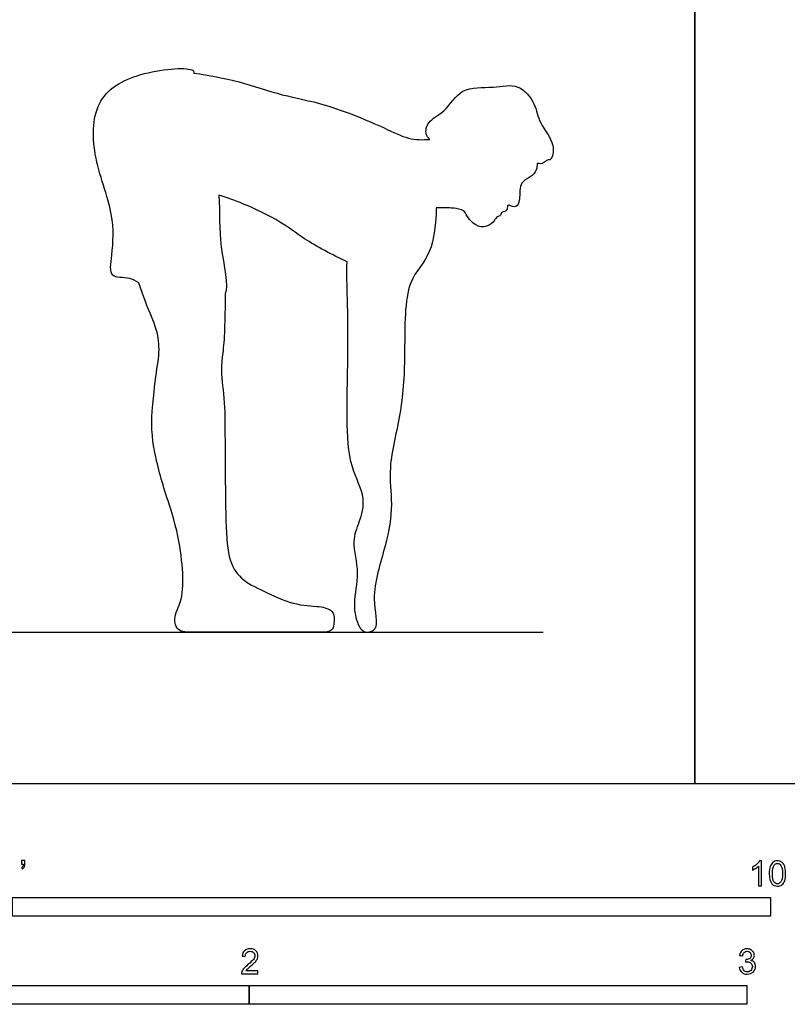
# Model space of a CAD drawing. Units: metres. Extents: x 0 to 5.79, y -0.66 to 3.66.
# Drawn here: x 1.54 to 3.08, y -0.44 to 1.54 of the extents above; entities that cross this region are included whole.
import ezdxf

# ---------------------------------------------------------------- set-up
doc = ezdxf.new("R2010")
doc.units = ezdxf.units.M
for name, color, linetype, true_color in [('AG-DIAGRAM', 7, 'Continuous', 0xfecc66), ('AG-OUTLINE', 7, 'Continuous', 0x8000ff), ('N-SYMB', 7, 'Continuous', 0x800040), ('X-VPRT', 6, 'Continuous', 0xff00ff)]:
    doc.layers.add(name, color=color, linetype=linetype, true_color=true_color)

msp = doc.modelspace()

# ---------------------------------------------------------------- linework, layer by layer
at = {"layer": 'AG-DIAGRAM'}
msp.add_lwpolyline([(0.3048, 0.3048), (2.5908, 0.3048)], dxfattribs=at)
at = {"layer": 'AG-OUTLINE'}
msp.add_open_spline([(1.8886, 1.4286), (1.8888, 1.4306), (1.8863, 1.442), (1.7785, 1.4336), (1.687, 1.3828), (1.6815, 1.2618), (1.7301, 1.1482), (1.7254, 1.0688), (1.7164, 1.0132), (1.753, 1.0203), (1.7715, 1.0106), (1.7778, 1.0068), (1.787, 0.9798), (1.7955, 0.9572), (1.8114, 0.9207), (1.8161, 0.9043), (1.8193, 0.8752), (1.8186, 0.859), (1.8126, 0.8234), (1.8094, 0.7971), (1.8025, 0.7272), (1.8039, 0.695), (1.8162, 0.6359), (1.8251, 0.6037), (1.8483, 0.5338), (1.8562, 0.5034), (1.8644, 0.4518), (1.8665, 0.4281), (1.8665, 0.3848), (1.8633, 0.3673), (1.8506, 0.3403), (1.849, 0.3287), (1.8549, 0.3096), (1.8626, 0.3048), (1.8872, 0.3048), (1.9151, 0.3048), (2.0021, 0.3048), (2.0427, 0.3048), (2.1184, 0.3048), (2.1424, 0.3048), (2.1629, 0.3048), (2.1688, 0.31), (2.1716, 0.3308), (2.171, 0.3383), (2.166, 0.3474), (2.1613, 0.3508), (2.1477, 0.3551), (2.1351, 0.3568), (2.0982, 0.3594), (2.0787, 0.3646), (2.0375, 0.3829), (2.0196, 0.3914), (1.9892, 0.4073), (1.9776, 0.418), (1.9614, 0.445), (1.9565, 0.4655), (1.9531, 0.5207), (1.9521, 0.5593), (1.9514, 0.6584), (1.9512, 0.6974), (1.9508, 0.7544), (1.9492, 0.779), (1.9432, 0.8204), (1.9434, 0.8426), (1.9499, 0.8899), (1.9514, 0.9293), (1.9513, 0.9845), (1.9596, 1.0005), (1.9369, 1.0832), (1.9411, 1.1483), (1.939, 1.183), (1.9558, 1.1779), (1.9882, 1.1668), (2.0651, 1.1303), (2.109, 1.0941), (2.1673, 1.0628), (2.1967, 1.049), (2.1957, 1.0255), (2.1983, 0.9593), (2.1988, 0.8539), (2.1952, 0.7368), (2.2001, 0.6374), (2.2363, 0.5757), (2.222, 0.526), (2.2048, 0.4863), (2.2241, 0.4231), (2.2073, 0.3641), (2.2175, 0.3202), (2.2304, 0.301), (2.2636, 0.3083), (2.2411, 0.3776), (2.2755, 0.477), (2.29, 0.5616), (2.277, 0.6368), (2.3084, 0.7504), (2.3137, 0.8661), (2.3108, 1.013), (2.3679, 1.0574), (2.3756, 1.1277), (2.3757, 1.1579), (2.3849, 1.158), (2.4038, 1.1572), (2.4111, 1.1572), (2.4252, 1.1543), (2.4316, 1.1519), (2.4371, 1.1415), (2.4493, 1.1239), (2.4707, 1.1167), (2.4919, 1.1267), (2.4955, 1.1397), (2.5062, 1.1415), (2.5068, 1.1498), (2.5133, 1.1495), (2.5199, 1.1532), (2.5176, 1.1678), (2.5339, 1.155), (2.545, 1.1696), (2.5425, 1.1963), (2.5488, 1.2112), (2.5655, 1.2191), (2.5773, 1.2304), (2.5789, 1.2427), (2.5786, 1.2469), (2.5827, 1.2461), (2.5918, 1.2458), (2.5988, 1.2553), (2.608, 1.2523), (2.6167, 1.2884), (2.5809, 1.3274), (2.5767, 1.367), (2.5418, 1.4101), (2.4905, 1.3972), (2.4243, 1.4029), (2.3954, 1.349), (2.3575, 1.3337), (2.3532, 1.3045), (2.3595, 1.2994), (2.3631, 1.2953), (2.3488, 1.2941), (2.3173, 1.2948), (2.2693, 1.3208), (2.1518, 1.3688), (2.0673, 1.3821), (1.9797, 1.4133), (1.9192, 1.424), (1.8886, 1.4286)], degree=3, knots=[2.31614, 2.31614, 2.31614, 2.31614, 2.394845, 2.86546, 3.350205, 3.844195, 4.375905, 4.807542, 5.111655, 5.38981, 5.524944, 5.524944, 5.524944, 5.681294, 5.681294, 5.837644, 5.837644, 5.993994, 5.993994, 6.150344, 6.150344, 6.306694, 6.306694, 6.463044, 6.463044, 6.619394, 6.619394, 6.775744, 6.775744, 6.932094, 6.932094, 7.088444, 7.088444, 7.244794, 7.244794, 7.401144, 7.401144, 7.557494, 7.557494, 7.713844, 7.713844, 7.870194, 7.870194, 8.026544, 8.026544, 8.182894, 8.182894, 8.339244, 8.339244, 8.495594, 8.495594, 8.651944, 8.651944, 8.808294, 8.808294, 8.964644, 8.964644, 9.120994, 9.120994, 9.277344, 9.277344, 9.433694, 9.433694, 9.590044, 9.590044, 9.746394, 9.746394, 9.746394, 10.210331, 10.670862, 10.670862, 10.670862, 11.016631, 11.446959, 11.814731, 12.285049, 12.285049, 12.285049, 12.611664, 13.136578, 13.655506, 14.128395, 14.518246, 14.845455, 15.152938, 15.530484, 15.905643, 16.218609, 16.43014, 16.645117, 17.014197, 17.511035, 17.949671, 18.359032, 18.865724, 19.396521, 19.952319, 20.360155, 20.74762, 20.74762, 20.74762, 20.998146, 21.135117, 21.350972, 21.350972, 21.350972, 21.589745, 21.813325, 22.031383, 22.196976, 22.339531, 22.458862, 22.569212, 22.693871, 22.835118, 23.00488, 23.181454, 23.428834, 23.613893, 23.812721, 24.019598, 24.144123, 24.144123, 24.144123, 24.313136, 24.465414, 24.583282, 24.836663, 25.178457, 25.481212, 25.806522, 26.142496, 26.51558, 26.868585, 27.165121, 27.394211, 27.565103, 27.565103, 27.565103, 27.876918, 28.22905, 28.762415, 29.212071, 29.664656, 30.123369, 30.123369, 30.123369, 30.123369], dxfattribs=at)
at = {"layer": 'N-SYMB'}
for points in [[(1.524, -0.2667), (1.524, -0.2286), (3.048, -0.2286), (3.048, -0.2667)], [(1, -0.4436), (1, -0.4055), (2, -0.4055), (2, -0.4436)], [(2, -0.4436), (2, -0.4055), (3, -0.4055), (3, -0.4436)]]:
    msp.add_lwpolyline(points, close=True, dxfattribs=at)
for points, knots in [([(1.5424, -0.162), (1.5424, -0.1596), (1.5424, -0.1572), (1.5424, -0.1548), (1.5446, -0.1548), (1.5468, -0.1548), (1.549, -0.1548), (1.549, -0.1567), (1.549, -0.1586), (1.549, -0.1605), (1.549, -0.1635), (1.5487, -0.1659), (1.5478, -0.1671), (1.5469, -0.1689), (1.5454, -0.1704), (1.5433, -0.1713), (1.5428, -0.1705), (1.5423, -0.1697), (1.5418, -0.1689), (1.543, -0.1683), (1.5439, -0.1677), (1.5445, -0.1665), (1.5451, -0.1653), (1.5454, -0.1638), (1.5454, -0.162), (1.5444, -0.162), (1.5434, -0.162), (1.5424, -0.162)], [0, 0, 0, 0, 1, 1, 1, 2, 2, 2, 3, 3, 3, 4, 4, 4, 5, 5, 5, 6, 6, 6, 7, 7, 7, 8, 8, 8, 9, 9, 9, 9]), ([(3.0296, -0.2054), (3.0276, -0.2054), (3.0256, -0.2054), (3.0236, -0.2054), (3.0236, -0.1923), (3.0236, -0.1793), (3.0236, -0.1662), (3.0221, -0.1677), (3.02, -0.1692), (3.0176, -0.1704), (3.0152, -0.1719), (3.0131, -0.1731), (3.0113, -0.1737), (3.0113, -0.1717), (3.0113, -0.1697), (3.0113, -0.1677), (3.0146, -0.1662), (3.0176, -0.1641), (3.0203, -0.162), (3.0227, -0.1596), (3.0245, -0.1575), (3.0257, -0.1551), (3.027, -0.1551), (3.0283, -0.1551), (3.0296, -0.1551), (3.0296, -0.1718), (3.0296, -0.1886), (3.0296, -0.2054)], [0, 0, 0, 0, 1, 1, 1, 2, 2, 2, 3, 3, 3, 4, 4, 4, 5, 5, 5, 6, 6, 6, 7, 7, 7, 8, 8, 8, 9, 9, 9, 9]), ([(3.0453, -0.1807), (3.0453, -0.1749), (3.0459, -0.1701), (3.0471, -0.1665), (3.0486, -0.1629), (3.0504, -0.1602), (3.0528, -0.1581), (3.0549, -0.1563), (3.0582, -0.1551), (3.0619, -0.1551), (3.0646, -0.1551), (3.0667, -0.1557), (3.0688, -0.1569), (3.0709, -0.1578), (3.0724, -0.1596), (3.0739, -0.1614), (3.0751, -0.1635), (3.0763, -0.1659), (3.0769, -0.1689), (3.0778, -0.1719), (3.0781, -0.1758), (3.0781, -0.1807), (3.0781, -0.1867), (3.0775, -0.1915), (3.0763, -0.1951), (3.0751, -0.1987), (3.0733, -0.2014), (3.0709, -0.2036), (3.0685, -0.2054), (3.0655, -0.206), (3.0619, -0.206), (3.057, -0.206), (3.0531, -0.2048), (3.0504, -0.2011), (3.0471, -0.1969), (3.0453, -0.1903), (3.0453, -0.1807)], [0, 0, 0, 0, 1, 1, 1, 2, 2, 2, 3, 3, 3, 4, 4, 4, 5, 5, 5, 6, 6, 6, 7, 7, 7, 8, 8, 8, 9, 9, 9, 10, 10, 10, 11, 11, 11, 12, 12, 12, 12]), ([(3.0516, -0.1807), (3.0516, -0.1891), (3.0528, -0.1945), (3.0546, -0.1972), (3.0564, -0.1999), (3.0588, -0.2014), (3.0619, -0.2014), (3.0646, -0.2014), (3.067, -0.1999), (3.0688, -0.1972), (3.0709, -0.1945), (3.0718, -0.1891), (3.0718, -0.1807), (3.0718, -0.1725), (3.0709, -0.1671), (3.0688, -0.1644), (3.067, -0.1617), (3.0646, -0.1602), (3.0616, -0.1602), (3.0588, -0.1602), (3.0567, -0.1614), (3.0549, -0.1638), (3.0528, -0.1668), (3.0516, -0.1725), (3.0516, -0.1807)], [0, 0, 0, 0, 1, 1, 1, 2, 2, 2, 3, 3, 3, 4, 4, 4, 5, 5, 5, 6, 6, 6, 7, 7, 7, 8, 8, 8, 8]), ([(2.0175, -0.3766), (2.0175, -0.3785), (2.0175, -0.3804), (2.0175, -0.3823), (2.0065, -0.3823), (1.9956, -0.3823), (1.9846, -0.3823), (1.9843, -0.3811), (1.9846, -0.3796), (1.9852, -0.3781), (1.9861, -0.376), (1.9873, -0.3735), (1.9892, -0.3714), (1.9913, -0.3693), (1.9937, -0.3669), (1.9973, -0.3639), (2.0027, -0.3594), (2.0063, -0.3558), (2.0084, -0.3534), (2.0102, -0.3507), (2.0111, -0.3482), (2.0111, -0.3458), (2.0111, -0.3434), (2.0102, -0.3413), (2.0087, -0.3398), (2.0069, -0.338), (2.0045, -0.3371), (2.0018, -0.3371), (1.9988, -0.3371), (1.9964, -0.338), (1.9946, -0.3398), (1.9928, -0.3416), (1.9919, -0.344), (1.9919, -0.3473), (1.9898, -0.3471), (1.9877, -0.3469), (1.9855, -0.3467), (1.9861, -0.3419), (1.9877, -0.3383), (1.9907, -0.3359), (1.9934, -0.3335), (1.9973, -0.332), (2.0018, -0.332), (2.0066, -0.332), (2.0105, -0.3335), (2.0133, -0.3362), (2.0163, -0.3389), (2.0175, -0.3422), (2.0175, -0.3461), (2.0175, -0.3479), (2.0172, -0.3501), (2.0163, -0.3519), (2.0154, -0.354), (2.0142, -0.3558), (2.0123, -0.3582), (2.0102, -0.3603), (2.0072, -0.363), (2.0027, -0.3669), (1.9991, -0.3699), (1.9967, -0.372), (1.9958, -0.3732), (1.9946, -0.3741), (1.9937, -0.3754), (1.9931, -0.3766), (2.0012, -0.3766), (2.0093, -0.3766), (2.0175, -0.3766)], [0, 0, 0, 0, 1, 1, 1, 2, 2, 2, 3, 3, 3, 4, 4, 4, 5, 5, 5, 6, 6, 6, 7, 7, 7, 8, 8, 8, 9, 9, 9, 10, 10, 10, 11, 11, 11, 12, 12, 12, 13, 13, 13, 14, 14, 14, 15, 15, 15, 16, 16, 16, 17, 17, 17, 18, 18, 18, 19, 19, 19, 20, 20, 20, 21, 21, 21, 22, 22, 22, 22]), ([(2.9849, -0.3693), (2.987, -0.369), (2.9892, -0.3687), (2.9913, -0.3684), (2.9919, -0.3717), (2.9931, -0.3745), (2.9949, -0.376), (2.9964, -0.3775), (2.9985, -0.3784), (3.0009, -0.3784), (3.0039, -0.3784), (3.0063, -0.3772), (3.0084, -0.3754), (3.0102, -0.3732), (3.0114, -0.3708), (3.0114, -0.3678), (3.0114, -0.3648), (3.0102, -0.3627), (3.0084, -0.3609), (3.0066, -0.3591), (3.0042, -0.3579), (3.0015, -0.3579), (3.0003, -0.3579), (2.9988, -0.3582), (2.9973, -0.3588), (2.9975, -0.357), (2.9977, -0.3552), (2.9979, -0.3534), (2.9982, -0.3534), (2.9985, -0.3534), (2.9988, -0.3534), (3.0015, -0.3534), (3.0039, -0.3528), (3.006, -0.3513), (3.0081, -0.3501), (3.009, -0.3479), (3.009, -0.3449), (3.009, -0.3428), (3.0081, -0.341), (3.0066, -0.3395), (3.0051, -0.338), (3.0033, -0.3371), (3.0009, -0.3371), (2.9985, -0.3371), (2.9964, -0.338), (2.9949, -0.3395), (2.9934, -0.341), (2.9922, -0.3431), (2.9919, -0.3461), (2.9898, -0.3458), (2.9877, -0.3455), (2.9855, -0.3452), (2.9864, -0.341), (2.988, -0.3377), (2.9907, -0.3356), (2.9934, -0.3332), (2.9967, -0.332), (3.0006, -0.332), (3.0033, -0.332), (3.006, -0.3326), (3.0081, -0.3338), (3.0105, -0.335), (3.0123, -0.3368), (3.0136, -0.3386), (3.0148, -0.3407), (3.0154, -0.3428), (3.0154, -0.3452), (3.0154, -0.3473), (3.0148, -0.3491), (3.0136, -0.351), (3.0123, -0.3528), (3.0108, -0.3543), (3.0084, -0.3552), (3.0114, -0.3561), (3.0139, -0.3573), (3.0154, -0.3597), (3.0169, -0.3618), (3.0178, -0.3645), (3.0178, -0.3675), (3.0178, -0.372), (3.0163, -0.3757), (3.013, -0.3787), (3.0099, -0.3817), (3.0057, -0.3829), (3.0009, -0.3829), (2.9967, -0.3829), (2.9928, -0.382), (2.9901, -0.3793), (2.987, -0.3769), (2.9855, -0.3732), (2.9849, -0.3693)], [0, 0, 0, 0, 1, 1, 1, 2, 2, 2, 3, 3, 3, 4, 4, 4, 5, 5, 5, 6, 6, 6, 7, 7, 7, 8, 8, 8, 9, 9, 9, 10, 10, 10, 11, 11, 11, 12, 12, 12, 13, 13, 13, 14, 14, 14, 15, 15, 15, 16, 16, 16, 17, 17, 17, 18, 18, 18, 19, 19, 19, 20, 20, 20, 21, 21, 21, 22, 22, 22, 23, 23, 23, 24, 24, 24, 25, 25, 25, 26, 26, 26, 27, 27, 27, 28, 28, 28, 29, 29, 29, 30, 30, 30, 30])]:
    msp.add_open_spline(points, degree=3, knots=knots, dxfattribs=at)
at = {"layer": 'X-VPRT'}
for points in [[(0, 1.8288), (0, 0), (2.8956, 0), (2.8956, 1.8288)], [(2.8956, 1.8288), (2.8956, 0), (5.7912, 0), (5.7912, 1.8288)]]:
    msp.add_lwpolyline(points, close=True, dxfattribs=at)

doc.saveas('drawing.dxf')
